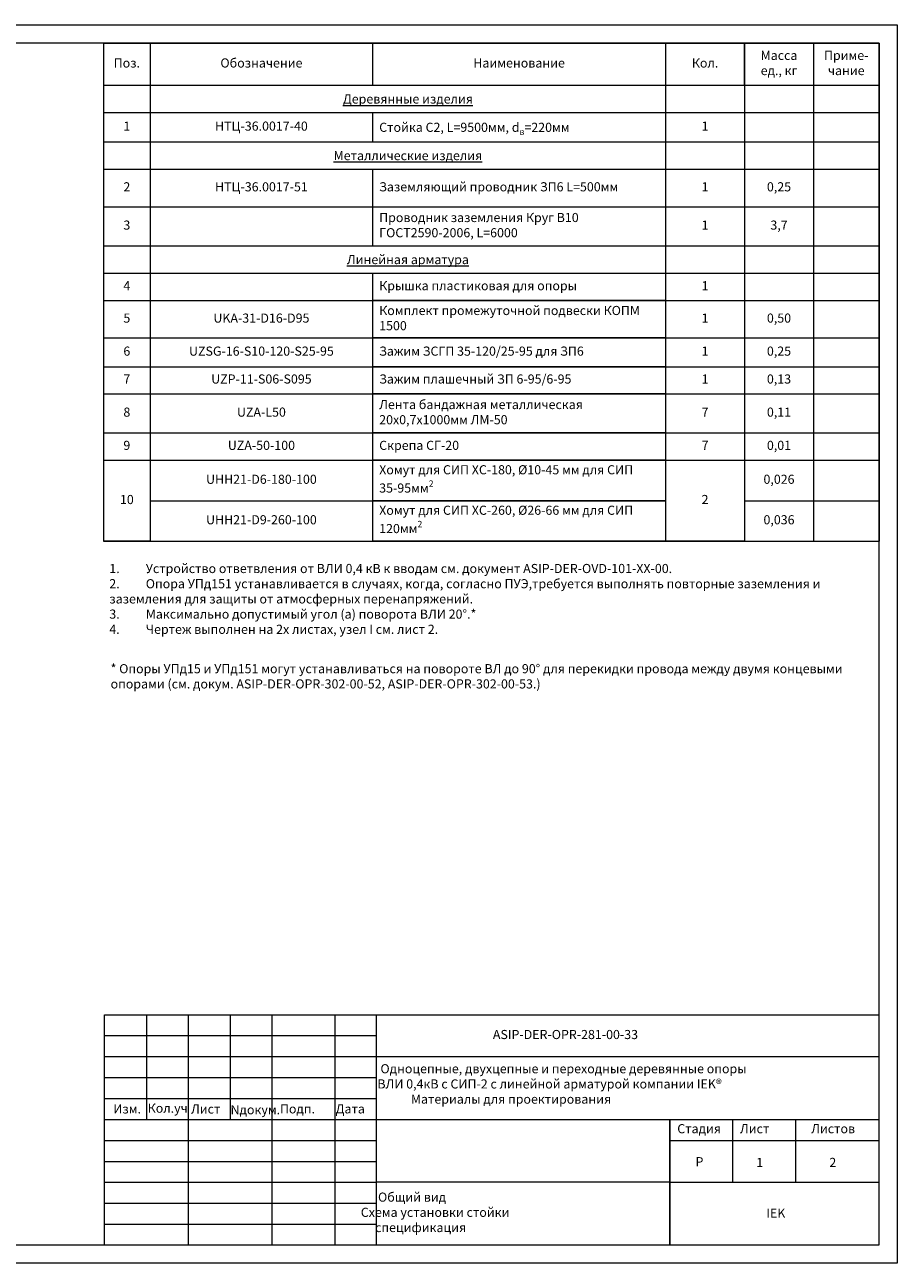
# Model space of a CAD drawing. Units: millimetres. Extents: x 2270 to 2749, y 1561 to 2256.
# Drawn here: x 2510 to 2749, y 1916 to 2256 of the extents above; entities that cross this region are included whole.
import ezdxf

# ---------------------------------------------------------------- set-up
doc = ezdxf.new("R2010")
doc.units = ezdxf.units.MM
doc.layers.add('P', color=250, linetype='Continuous', lineweight=100)
doc.styles.add('GOST 2.304', font='CS_Gost2304.shx', dxfattribs={"oblique": 15, "height": 2.5})

# ---------------------------------------------------------------- blocks, each defined once
blk = doc.blocks.new('*T1')
at = {"linetype": 'ByBlock', "lineweight": 15}
for p, q in [((0, 0), (212.7, 0)), ((0, 0), (0, -136.58)), ((12.81, 0), (12.81, -136.58)), ((73.81, 0), (73.81, -11.6)), ((154.16, 0), (154.16, -136.58)), ((194.72, 0), (194.72, -136.58)), ((212.7, 0), (212.7, -136.58)), ((0, -11.6), (212.7, -11.6)), ((175.81, -11.6), (175.81, -136.58)), ((0, -19.09), (212.7, -19.09)), ((73.81, -19.09), (73.81, -27.13)), ((0, -27.13), (212.7, -27.13)), ((0, -34.62), (212.7, -34.62)), ((73.81, -34.62), (73.81, -55.63)), ((0, -44.88), (212.7, -44.88)), ((0, -55.63), (212.7, -55.63)), ((0, -63.11), (212.7, -63.11)), ((73.81, -63.11), (73.81, -136.58)), ((0, -70.6), (73.81, -70.6)), ((154.16, -70.6), (212.7, -70.6)), ((0, -80.87), (73.81, -80.87)), ((154.16, -80.87), (212.7, -80.87)), ((0, -88.74), (73.81, -88.74)), ((154.16, -88.74), (212.7, -88.74)), ((0, -96.15), (73.81, -96.15)), ((154.16, -96.15), (212.7, -96.15)), ((0, -106.89), (73.81, -106.89)), ((154.16, -106.89), (212.7, -106.89)), ((0, -114.38), (73.81, -114.38)), ((154.16, -114.38), (212.7, -114.38)), ((12.81, -125.48), (73.81, -125.48)), ((175.81, -125.48), (212.7, -125.48)), ((12.81, -136.58), (73.81, -136.58)), ((175.81, -136.58), (212.7, -136.58))]:
    blk.add_line(p, q, dxfattribs=at)
at = {"color": 0, "linetype": 'ByBlock', "lineweight": -2}
for p, q in [((175.81, 0), (175.81, -11.6)), ((73.81, -70.6), (154.16, -70.6)), ((73.81, -80.87), (154.16, -80.87)), ((73.81, -88.74), (154.16, -88.74)), ((73.81, -96.15), (154.16, -96.15)), ((73.81, -106.89), (154.16, -106.89)), ((73.81, -114.38), (154.16, -114.38)), ((73.81, -125.48), (154.16, -125.48)), ((0, -136.58), (12.81, -136.58)), ((73.81, -136.58), (175.81, -136.58))]:
    blk.add_line(p, q, dxfattribs=at)
at = {"color": 0, "linetype": 'ByBlock', "lineweight": 15, "char_height": 2.5, "style": 'GOST 2.304'}
for s, insert, width, attachment_point in [('Масса ед., кг', (185.27, -5.8), 15.3049, 5), ('Приме- чание', (203.71, -5.8), 14.3784, 5), ('Поз.', (6.4, -5.8), 9.2099, 5), ('Обозначение', (43.31, -5.8), 57.3981, 5), ('Наименование', (113.99, -5.8), 76.7547, 5), ('Кол.', (164.99, -5.8), 18.05, 5), ('{\\fArial|b0|i0|c0;', (6.4, -15.35), 9.2099, 5), ('{\\LДеревянные изделия}', (83.49, -15.35), 137.7528, 5), ('{\\fArial|b0|i0|c0;', (164.99, -15.35), 18.05, 5), ('{\\fArial|b0|i0|c0;', (185.27, -15.35), 15.3049, 5), ('{\\fArial|b0|i0|c0;', (203.71, -15.35), 14.3784, 5), ('1', (6.4, -23.11), 9.2099, 5), ('НТЦ-36.0017-40', (43.31, -23.11), 57.3981, 5), ('\\A1;Стойка С2, L=9500мм, d{\\H0.7x;\\S^ в;}=220мм', (75.61, -23.11), 76.7547, 4), ('1', (164.99, -23.11), 18.05, 5), ('{\\fArial|b0|i0|c0;', (185.27, -23.11), 15.3049, 5), ('{\\fArial|b0|i0|c0;', (203.71, -23.11), 14.3784, 5), ('{\\LМеталлические изделия}', (83.49, -30.87), 137.7528, 5), ('{\\fArial|b0|i0|c0;', (6.4, -30.87), 9.2099, 5), ('{\\fArial|b0|i0|c0;', (164.99, -30.87), 18.05, 5), ('{\\fArial|b0|i0|c0;', (185.27, -30.87), 15.3049, 5), ('{\\fArial|b0|i0|c0;', (203.71, -30.87), 14.3784, 5), ('2', (6.4, -39.75), 9.2099, 5), ('НТЦ-36.0017-51', (43.31, -39.75), 57.3981, 5), ('Заземляющий проводник ЗП6 L=500мм', (75.61, -39.75), 76.7547, 4), ('1', (164.99, -39.75), 18.05, 5), ('0,25', (185.27, -39.75), 15.3049, 5), ('{\\fArial|b0|i0|c0;', (203.71, -39.75), 14.3784, 5), ('Проводник заземления Круг В10 ГОСТ2590-2006, L=6000', (75.61, -50.25), 76.7547, 4), ('3', (6.4, -50.25), 9.2099, 5), ('{\\fArial|b0|i0|c0;', (43.31, -50.25), 57.3981, 5), ('1', (164.99, -50.25), 18.05, 5), ('3,7', (185.27, -50.25), 15.3049, 5), ('{\\fArial|b0|i0|c0;', (203.71, -50.25), 14.3784, 5), ('{\\fArial|b0|i0|c0;', (6.4, -59.37), 9.2099, 5), ('{\\LЛинейная арматура}', (83.49, -59.37), 137.7528, 5), ('{\\fArial|b0|i0|c0;', (164.99, -59.37), 18.05, 5), ('{\\fArial|b0|i0|c0;', (185.27, -59.37), 15.3049, 5), ('{\\fArial|b0|i0|c0;', (203.71, -59.37), 14.3784, 5), ('4', (6.4, -66.86), 9.2099, 5), ('{\\fArial|b0|i0|c0;', (43.31, -66.86), 57.3981, 5), ('Крышка пластиковая для опоры', (75.61, -66.86), 76.7547, 4), ('1', (164.99, -66.86), 18.05, 5), ('{\\fArial|b0|i0|c0;', (185.27, -66.86), 15.3049, 5), ('{\\fArial|b0|i0|c0;', (203.71, -66.86), 14.3784, 5), ('5', (6.4, -75.74), 9.2099, 5), ('UKA-31-D16-D95', (43.31, -75.74), 57.3981, 5), ('Комплект промежуточной подвески КОПМ 1500', (75.61, -75.74), 76.7547, 4), ('1', (164.99, -75.74), 18.05, 5), ('0,50', (185.27, -75.74), 15.3049, 5), ('{\\fArial|b0|i0|c0;', (203.71, -75.74), 14.3784, 5), ('6', (6.4, -84.8), 9.2099, 5), ('UZSG-16-S10-120-S25-95', (43.31, -84.8), 57.3981, 5), ('Зажим ЗСГП 35-120/25-95 для ЗП6', (75.61, -84.8), 76.7547, 4), ('1', (164.99, -84.8), 18.05, 5), ('0,25', (185.27, -84.8), 15.3049, 5), ('{\\fArial|b0|i0|c0;', (203.71, -84.8), 14.3784, 5), ('7', (6.4, -92.44), 9.2099, 5), ('UZP-11-S06-S095', (43.31, -92.44), 57.3981, 5), ('Зажим плашечный ЗП 6-95/6-95', (75.61, -92.44), 76.7547, 4), ('1', (164.99, -92.44), 18.05, 5), ('0,13', (185.27, -92.44), 15.3049, 5), ('{\\fArial|b0|i0|c0;', (203.71, -92.44), 14.3784, 5), ('Лента бандажная металлическая 20x0,7x1000мм ЛМ-50', (75.61, -101.52), 76.7547, 4), ('8', (6.4, -101.52), 9.2099, 5), ('UZA-L50', (43.31, -101.52), 57.3981, 5), ('7', (164.99, -101.52), 18.05, 5), ('0,11', (185.27, -101.52), 15.3049, 5), ('{\\fArial|b0|i0|c0;', (203.71, -101.52), 14.3784, 5), ('9', (6.4, -110.63), 9.2099, 5), ('UZA-50-100', (43.31, -110.63), 57.3981, 5), ('Скрепа СГ-20', (75.61, -110.63), 76.7547, 4), ('7', (164.99, -110.63), 18.05, 5), ('0,01', (185.27, -110.63), 15.3049, 5), ('{\\fArial|b0|i0|c0;', (203.71, -110.63), 14.3784, 5), ('UHH21-D6-180-100', (43.31, -119.93), 57.3981, 5), ('Хомут для СИП ХС-180, %%C10-45 мм {\\A1;для СИП 35-95мм\\H0.7x;\\S2^ ;}', (75.61, -119.93), 76.7547, 4), ('0,026', (185.27, -119.93), 15.3049, 5), ('{\\fArial|b0|i0|c0;', (203.71, -119.93), 14.3784, 5), ('10', (6.4, -125.48), 9.2099, 5), ('2', (164.99, -125.48), 18.05, 5), ('\\A1;Хомут для СИП ХС-260, %%C26-66 мм для СИП 120мм{\\H0.7x;\\S2^ ;}', (75.61, -131.03), 76.7547, 4), ('UHH21-D9-260-100', (43.31, -131.03), 57.3981, 5), ('0,036', (185.27, -131.03), 15.3049, 5), ('{\\fArial|b0|i0|c0;', (203.71, -131.03), 14.3784, 5)]:
    blk.add_mtext(s, dxfattribs=dict(at, insert=insert, width=width, attachment_point=attachment_point))

msp = doc.modelspace()

# ---------------------------------------------------------------- linework, layer by layer
at = {"color": 7, "linetype": 'ByBlock', "lineweight": 13}
msp.add_lwpolyline([(2749.02, 1916.16), (2270.42, 1916.16), (2270.42, 2255.69), (2749.02, 2255.69)], close=True, dxfattribs=at)
at = {"layer": 'P', "color": 7, "linetype": 'Continuous', "lineweight": 13}
for points in [[(2290.42, 2250.69), (2290.42, 1921.16), (2744.02, 1921.16), (2744.02, 2250.69), (2290.42, 2250.69)], [(2531.55, 1984.29), (2744.02, 1984.29)], [(2531.55, 1921.16), (2531.55, 1984.29)], [(2543.08, 1984.29), (2543.08, 1955.56)], [(2554.55, 1984.29), (2554.55, 1921.16)], [(2566.02, 1984.29), (2566.02, 1955.56)], [(2577.48, 1984.29), (2577.48, 1921.16)], [(2594.75, 1984.29), (2594.75, 1921.16)], [(2606.22, 1921.16), (2606.22, 1984.29)], [(2531.55, 1978.56), (2606.22, 1978.56)], [(2531.55, 1972.82), (2606.22, 1972.82)], [(2606.22, 1972.82), (2744.02, 1972.82)], [(2531.55, 1967.09), (2606.22, 1967.09)], [(2531.55, 1961.29), (2606.22, 1961.29)], [(2531.55, 1955.56), (2744.02, 1955.56)], [(2686.62, 1921.16), (2686.62, 1955.56), (2686.62, 1921.16)], [(2703.82, 1955.56), (2703.82, 1938.36)], [(2721.08, 1955.56), (2721.08, 1938.36)], [(2531.55, 1949.82), (2606.22, 1949.82)], [(2686.62, 1949.82), (2744.02, 1949.82)], [(2531.55, 1944.09), (2606.22, 1944.09)], [(2531.55, 1938.36), (2606.22, 1938.36)], [(2686.62, 1938.36), (2606.22, 1938.36)], [(2686.62, 1938.36), (2744.02, 1938.36)], [(2531.55, 1932.62), (2606.22, 1932.62)], [(2531.55, 1926.89), (2606.22, 1926.89)]]:
    msp.add_lwpolyline(points, dxfattribs=at)

# ---------------------------------------------------------------- block references
msp.add_blockref('*T1', (2531.32, 2250.69))

# ---------------------------------------------------------------- texts
at = {"color": 0, "linetype": 'ByBlock', "lineweight": 13, "char_height": 2.5, "attachment_point": 1, "style": 'GOST 2.304'}
for s, width, insert in [('1.^IУстройство ответвления от ВЛИ 0,4 кВ к вводам см. документ {\\C256;ASIP-DER-OVD-101-XX-00\\C7;.}\\P{\\C7;2.^IОпора УПд151 устанавливается в случаях, когда, согласно ПУЭ,требуется выполнять повторные заземления и заземления для защиты от атмосферных перенапряжений.\\P3.^IМаксимально допустимый угол (а) поворота ВЛИ 20°.*\\P4.^IЧертеж выполнен на 2х листах, узел I см. лист 2.}', 208.4982, (2532.91, 2107.87)), ('* {\\C7;Опоры УПд15 и УПд151 могут устанавливаться на повороте ВЛ до 90° для перекидки провода между двумя концевыми опорами }(см. докум. {\\C256;ASIP-DER-OPR-302-00-52, ASIP-DER-OPR-302-00-53\\C7;.})', 205.1817, (2533.26, 2080.4))]:
    msp.add_mtext_dynamic_manual_height_columns(s, width=width, gutter_width=12.5, heights=[0], dxfattribs=dict(at, insert=insert))
at = {"color": 7, "linetype": 'ByBlock', "lineweight": 15, "insert": (2634.67, 1980.11), "char_height": 2.5, "attachment_point": 1, "style": 'GOST 2.304'}
msp.add_mtext_dynamic_manual_height_columns('{\\W4.507827; }ASIP-DER-OPR-281-00-33', width=75.2291, gutter_width=12.5, heights=[0], dxfattribs=at)
at = {"color": 7, "linetype": 'ByBlock', "lineweight": 13, "char_height": 2.5, "attachment_point": 1, "style": 'GOST 2.304'}
for s, insert, width in [('{\\W7.959163; }Одноцепные, двухцепные и переходные деревянные опоры\\P{\\W6.866389; }ВЛИ 0,4кВ с СИП-2 с линейной арматурой компании IEK{\\fArial|b0|i0|c204|p34;®\\P\\Fcs_gost2304|c204;\\W9.45138;  }Материалы для проектирования', (2601.19, 1970.73), 150.0363), ('{\\W7.49196;   }Общий вид\\P{\\W8.14584;  }Схема установки стойки \\P{\\W7.13638;   }спецификация', (2589.44, 1935.53), 122.85)]:
    msp.add_mtext(s, dxfattribs=dict(at, insert=insert, width=width))
for s, width, heights, insert in [('Изм.', 6.6412, [0], (2533.99, 1959.71)), ('Кол.уч', 6.6412, [0], (2543.44, 1959.92)), ('Лист', 6.6412, [0], (2555.32, 1959.69)), ('Nдокум.', 17.8246, [0], (2566.16, 1959.49)), ('Подп.', 14.3219, [0], (2579.71, 1959.73)), ('Дата', 14.3219, [0], (2594.98, 1959.73)), ('Стадия', 14.3219, [0], (2688.68, 1954.29)), ('Лист', 14.3219, [0], (2705.88, 1954.29)), ('Листов', 14.3219, [0], (2725.41, 1954.29)), ('Р', 2.5, [2.87], (2693.69, 1945.24)), ('1', 6.6412, [0], (2710.36, 1945.04)), ('2', 6.6412, [0], (2730.4, 1945.04)), ('IEK', 6.6412, [0], (2713.11, 1931.13))]:
    msp.add_mtext_dynamic_manual_height_columns(s, width=width, gutter_width=12.5, heights=heights, dxfattribs=dict(at, insert=insert))

doc.saveas('drawing.dxf')
